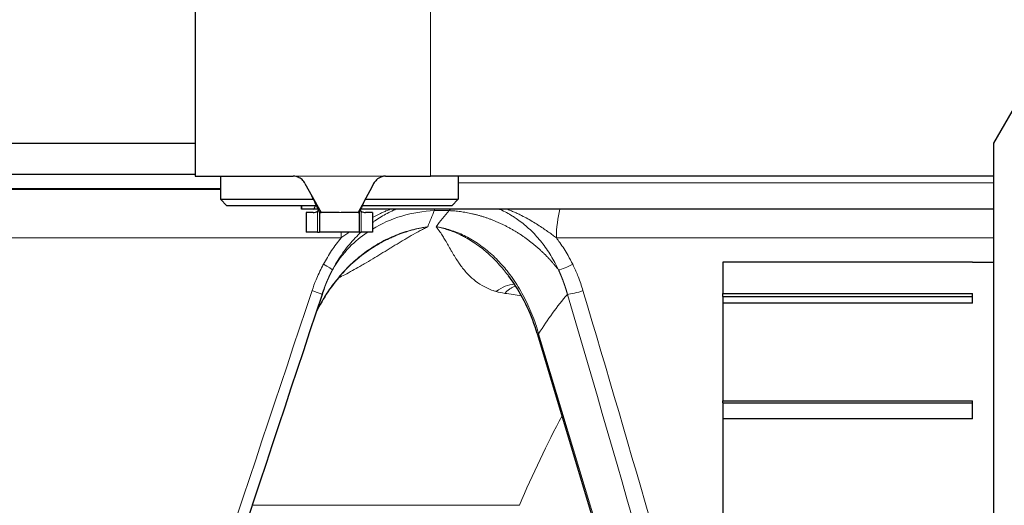
# Model space of a CAD drawing. Units: millimetres. Extents: x 0 to 152105, y -6143 to 22275.
# Drawn here: x 7052 to 7127, y 5241 to 5277 of the extents above; entities that cross this region are included whole.
import ezdxf

# ---------------------------------------------------------------- set-up
doc = ezdxf.new("R2010")
doc.units = ezdxf.units.MM
doc.header["$LTSCALE"] = 75
doc.layers.add('Sichtbar (ISO)', color=7, linetype='Continuous', lineweight=25)
doc.layers.add('Tangential', color=7, linetype='Continuous', lineweight=9, true_color=0xbfbfbf)

msp = doc.modelspace()

# ---------------------------------------------------------------- linework, layer by layer
at = {"layer": 'Sichtbar (ISO)'}
for p, q in [((7065.372, 5285.159), (7065.372, 5265.409)), ((7125.768, 5267.909), (7130.387, 5275.909)), ((7035.807, 5267.909), (7065.372, 5267.909)), ((7125.768, 5187.409), (7125.768, 5267.909)), ((7065.372, 5265.521), (7035.807, 5265.521)), ((7065.372, 5265.409), (7072.784, 5265.409)), ((7067.272, 5265.409), (7067.272, 5263.659)), ((7079.775, 5265.409), (7083.162, 5265.409)), ((7125.768, 5265.409), (7083.162, 5265.409)), ((7085.272, 5265.409), (7085.272, 5263.659)), ((7073.674, 5264.864), (7074.892, 5262.659)), ((7067.272, 5264.46), (7033.907, 5264.46)), ((7067.272, 5263.659), (7074.324, 5263.659)), ((7067.772, 5263.159), (7067.272, 5263.659)), ((7074.555, 5263.159), (7067.772, 5263.159)), ((7073.408, 5262.909), (7073.408, 5263.159)), ((7074.339, 5263.659), (7074.339, 5263.659)), ((7074.615, 5263.159), (7074.615, 5263.159)), ((7077.966, 5263.159), (7077.966, 5263.159)), ((7084.772, 5263.159), (7077.995, 5263.159)), ((7078.236, 5263.659), (7085.272, 5263.659)), ((7084.772, 5263.159), (7085.272, 5263.659)), ((7073.423, 5262.909), (7073.408, 5262.909)), ((7074.292, 5262.909), (7073.423, 5262.909)), ((7074.302, 5262.659), (7073.772, 5262.659)), ((7073.772, 5262.659), (7073.772, 5261.159)), ((7074.665, 5262.909), (7074.292, 5262.909)), ((7074.735, 5262.944), (7074.735, 5262.944)), ((7074.742, 5262.93), (7074.742, 5262.931)), ((7074.754, 5262.909), (7074.753, 5262.909)), ((7074.772, 5262.662), (7074.772, 5261.159)), ((7076.264, 5262.659), (7074.892, 5262.659)), ((7077.698, 5262.659), (7076.417, 5262.659)), ((7077.772, 5262.661), (7077.772, 5261.159)), ((7077.776, 5262.804), (7077.776, 5262.804)), ((7077.824, 5262.895), (7077.824, 5262.895)), ((7077.832, 5262.909), (7077.832, 5262.909)), ((7125.768, 5262.909), (7077.881, 5262.909)), ((7078.772, 5262.659), (7078.242, 5262.659)), ((7078.772, 5262.659), (7078.772, 5261.159)), ((7074.618, 5261.159), (7073.772, 5261.159)), ((7074.618, 5261.159), (7074.772, 5261.159)), ((7077.772, 5261.159), (7074.772, 5261.159)), ((7077.772, 5261.159), (7077.926, 5261.159)), ((7078.772, 5261.159), (7077.926, 5261.159)), ((7124.168, 5258.909), (7105.268, 5258.909)), ((7105.268, 5258.909), (7105.268, 5256.524)), ((7124.168, 5258.909), (7125.768, 5258.909)), ((7105.268, 5256.524), (7124.168, 5256.524)), ((7105.268, 5256.293), (7105.268, 5256.524)), ((7124.168, 5255.79), (7124.168, 5256.524)), ((7105.268, 5256.293), (7105.268, 5255.79)), ((7105.268, 5256.293), (7124.168, 5256.293)), ((7124.168, 5255.79), (7105.268, 5255.79)), ((7105.268, 5255.79), (7105.268, 5248.424)), ((7091.243, 5253.504), (7104.025, 5210.997)), ((7105.268, 5248.424), (7124.168, 5248.424)), ((7105.268, 5248.257), (7105.268, 5248.424)), ((7105.268, 5248.257), (7105.268, 5247.049)), ((7105.268, 5248.257), (7124.168, 5248.257)), ((7124.168, 5247.049), (7124.168, 5248.424)), ((7124.168, 5247.049), (7105.268, 5247.049)), ((7105.268, 5247.049), (7105.268, 5236.161))]:
    msp.add_line(p, q, dxfattribs=at)
msp.add_ellipse((7074.292, 5264.909), major_axis=(0, -2), ratio=0.173648, start_param=0, end_param=0.505361, dxfattribs=at)
for points, knots in [([(7073.674, 5264.864), (7073.648, 5264.911), (7073.618, 5264.957), (7073.506, 5265.103), (7073.408, 5265.192), (7073.227, 5265.304), (7073.151, 5265.339), (7073.022, 5265.38), (7072.969, 5265.392), (7072.872, 5265.406), (7072.828, 5265.409), (7072.784, 5265.409)], [-0.1105588, -0.1105588, -0.1105588, -0.1105588, -0.0943077, -0.0943077, -0.0553952, -0.0553952, -0.0304831, -0.0304831, -0.0139408, -0.0139408, 0, 0, 0, 0]), ([(7079.775, 5265.409), (7079.75, 5265.409), (7079.726, 5265.408), (7079.675, 5265.404), (7079.65, 5265.401), (7079.576, 5265.389), (7079.527, 5265.377), (7079.399, 5265.336), (7079.321, 5265.299), (7079.136, 5265.183), (7079.038, 5265.091), (7078.925, 5264.941), (7078.894, 5264.893), (7078.868, 5264.843)], [-0.1141194, -0.1141194, -0.1141194, -0.1141194, -0.1063105, -0.1063105, -0.098244, -0.098244, -0.0829394, -0.0829394, -0.0569051, -0.0569051, -0.0173019, -0.0173019, 0, 0, 0, 0]), ([(7074.772, 5262.662), (7074.664, 5262.916), (7074.554, 5263.166), (7074.333, 5263.647), (7074.219, 5263.877), (7074.118, 5264.061)], [0, 0, 0, 0, 0.0863019, 0.0863019, 0.1780768, 0.1780768, 0.1780768, 0.1780768]), ([(7078.304, 5263.79), (7078.207, 5263.607), (7078.102, 5263.392), (7077.922, 5263.002), (7077.847, 5262.833), (7077.772, 5262.661)], [0.003387, 0.003387, 0.003387, 0.003387, 0.0882577, 0.0882577, 0.1477608, 0.1477608, 0.1477608, 0.1477608]), ([(7074.302, 5262.659), (7074.351, 5262.659), (7074.404, 5262.67), (7074.51, 5262.706), (7074.565, 5262.733), (7074.618, 5262.766)], [0, 0, 0, 0, 0.02397116, 0.02397116, 0.0475658, 0.0475658, 0.0475658, 0.0475658]), ([(7074.772, 5262.662), (7074.772, 5262.662), (7074.777, 5262.662), (7074.804, 5262.661), (7074.84, 5262.659), (7074.892, 5262.659)], [-0.06038691, -0.06038691, -0.06038691, -0.06038691, -0.03960574, -0.03960574, 0, 0, 0, 0]), ([(7077.698, 5262.659), (7077.732, 5262.659), (7077.755, 5262.66), (7077.77, 5262.661), (7077.772, 5262.661), (7077.772, 5262.661)], [-0.06618898, -0.06618898, -0.06618898, -0.06618898, -0.03312353, -0.03312353, -0.01888026, -0.01888026, -0.01888026, -0.01888026]), ([(7077.926, 5262.766), (7077.979, 5262.732), (7078.035, 5262.706), (7078.141, 5262.67), (7078.193, 5262.659), (7078.242, 5262.659)], [0.00002233, 0.00002233, 0.00002233, 0.00002233, 0.02369844, 0.02369844, 0.04739798, 0.04739798, 0.04739798, 0.04739798]), ([(7079.202, 5260.243), (7078.206, 5259.67), (7077.295, 5258.926), (7075.716, 5257.198), (7075.038, 5256.187), (7074.517, 5255.114)], [0, 0, 0, 0, 0.3449313, 0.3449313, 0.7030548, 0.7030548, 0.7030548, 0.7030548]), ([(7091.243, 5253.504), (7090.832, 5254.871), (7090.225, 5256.184), (7089.334, 5257.508), (7089.204, 5257.69), (7089.07, 5257.868)], [0, 0, 0, 0, 0.432759, 0.432759, 0.5037085, 0.5037085, 0.5037085, 0.5037085])]:
    msp.add_open_spline(points, degree=3, knots=knots, dxfattribs=at)
for points, degree in [([(7078.868, 5264.843), (7078.478, 5264.115), (7078.088, 5263.387), (7077.698, 5262.659)], 3), ([(7074.618, 5262.766), (7074.65, 5262.786), (7074.675, 5262.811), (7074.694, 5262.843)], 3), ([(7077.851, 5262.841), (7077.87, 5262.81), (7077.895, 5262.785), (7077.926, 5262.766)], 3), ([(7074.965, 5256.468), (7069.947, 5241.309), (7064.92, 5226.139), (7059.888, 5210.978)], 3), ([(7075.133, 5256.943), (7075.074, 5256.786), (7075.018, 5256.628), (7074.965, 5256.468)], 3), ([(7075.133, 5256.943), (7075.133, 5256.943), (7075.133, 5256.943), (7075.133, 5256.943), (7075.133, 5256.943), (7075.133, 5256.943)], 5)]:
    msp.add_open_spline(points, degree=degree, dxfattribs=at)
at = {"layer": 'Tangential'}
for p, q in [((7083.162, 5285.159), (7083.162, 5265.409)), ((7072.784, 5265.409), (7079.775, 5265.409)), ((7085.272, 5264.909), (7125.768, 5264.909)), ((7067.272, 5264.408), (7033.907, 5264.408)), ((7067.272, 5264.397), (7033.907, 5264.397)), ((7073.423, 5262.909), (7073.423, 5263.159)), ((7074.618, 5262.766), (7074.618, 5261.159)), ((7076.417, 5262.659), (7076.264, 5262.659)), ((7077.926, 5261.159), (7077.926, 5262.766)), ((7083.497, 5262.909), (7083.456, 5262.803)), ((7084.575, 5262.803), (7083.456, 5262.803)), ((7084.668, 5262.909), (7084.575, 5262.803)), ((7029.731, 5260.733), (7076.402, 5260.733)), ((7092.686, 5260.733), (7125.768, 5260.733)), ((7075.749, 5258.313), (7075.749, 5258.313)), ((7089.684, 5257.219), (7089.684, 5257.219)), ((7089.741, 5257.137), (7089.741, 5257.137)), ((7090.201, 5256.343), (7090.201, 5256.343)), ((7091.348, 5253.485), (7104.129, 5210.978)), ((7089.891, 5240.511), (7069.681, 5240.511))]:
    msp.add_line(p, q, dxfattribs=at)
for centre, major_axis, ratio, start_param, end_param in [((7077.215, 5260.6), (0, 3.8), 0.214095, 0.998202, 0.998212), ((7064.415, 5193.087), (-23.011, -76.916), 0.049691, 3.592827, 3.629005), ((7119.522, 5193.087), (-26.143, 75.909), 0.476571, 0.273692, 0.309869), ((7094.013, 5260.6), (0, -3.8), 0.349178, 4.05936, 4.677481), ((7077.215, 5260.6), (0, 3.8), 0.214095, 1.423192, 1.53589), ((7063.091, 5231.469), (-118.997, -356.017), 0.006768, 1.516258, 1.644123), ((7119.2, 5211.167), (-17.547, 50.993), 0.562328, 0.319979, 0.427322), ((6614.489, 5211.02), (-347.285, 996.441), 0.445492, 4.562532, 4.603439), ((7040.518, 5231.487), (-104.22, 355.521), 0.159567, 4.633661, 4.736683), ((7091.913, 5253.706), (-0.67, -0.202), 0.136594, 0.000317, 0.525988)]:
    msp.add_ellipse(centre, major_axis=major_axis, ratio=ratio, start_param=start_param, end_param=end_param, dxfattribs=at)
for points, degree, knots in [([(7078.772, 5262.278), (7078.842, 5262.316), (7078.912, 5262.353), (7078.983, 5262.39), (7079.117, 5262.459), (7079.252, 5262.525), (7079.389, 5262.59), (7079.434, 5262.611), (7079.48, 5262.632), (7079.525, 5262.653), (7079.616, 5262.694), (7079.707, 5262.734), (7079.8, 5262.773), (7079.904, 5262.817), (7080.009, 5262.86), (7080.115, 5262.9), (7080.122, 5262.903), (7080.13, 5262.906), (7080.137, 5262.909)], 3, [15.584991, 15.584991, 15.584991, 15.584991, 16.0227, 16.0227, 16.0227, 16.846486, 16.846486, 16.846486, 17.118013, 17.118013, 17.118013, 17.659347, 17.659347, 17.659347, 18.270531, 18.270531, 18.270531, 18.314593, 18.314593, 18.314593, 18.314593]), ([(7078.772, 5261.886), (7078.837, 5261.934), (7078.902, 5261.981), (7079.117, 5262.131), (7079.269, 5262.23), (7079.577, 5262.419), (7079.733, 5262.508), (7080.047, 5262.675), (7080.205, 5262.753), (7080.428, 5262.854), (7080.491, 5262.882), (7080.554, 5262.909)], 3, [39.279603, 39.279603, 39.279603, 39.279603, 39.621392, 39.621392, 40.39373, 40.39373, 41.155881, 41.155881, 41.903592, 41.903592, 42.196504, 42.196504, 42.196504, 42.196504]), ([(7088.387, 5262.909), (7088.411, 5262.899), (7088.434, 5262.888), (7088.614, 5262.807), (7088.767, 5262.731), (7089.07, 5262.569), (7089.219, 5262.482), (7089.457, 5262.334), (7089.547, 5262.276), (7089.783, 5262.116), (7089.926, 5262.011), (7090.21, 5261.79), (7090.35, 5261.674), (7090.627, 5261.428), (7090.764, 5261.298), (7091.034, 5261.026), (7091.165, 5260.885), (7091.423, 5260.589), (7091.549, 5260.436), (7091.793, 5260.117), (7091.912, 5259.951), (7092.141, 5259.612), (7092.25, 5259.439), (7092.457, 5259.088), (7092.555, 5258.91), (7092.719, 5258.592), (7092.787, 5258.453), (7092.852, 5258.313)], 3, [22.472722, 22.472722, 22.472722, 22.472722, 22.58704, 22.58704, 23.335993, 23.335993, 24.095012, 24.095012, 24.567705, 24.567705, 25.352069, 25.352069, 26.156303, 26.156303, 26.993679, 26.993679, 27.853438, 27.853438, 28.735229, 28.735229, 29.643236, 29.643236, 30.556755, 30.556755, 31.461287, 31.461287, 32.151987, 32.151987, 32.151987, 32.151987]), ([(7092.686, 5260.733), (7092.597, 5260.803), (7092.506, 5260.873), (7092.414, 5260.943), (7092.312, 5261.02), (7092.208, 5261.097), (7092.102, 5261.173), (7091.993, 5261.252), (7091.881, 5261.331), (7091.768, 5261.409), (7091.647, 5261.492), (7091.524, 5261.575), (7091.399, 5261.656), (7091.259, 5261.747), (7091.116, 5261.837), (7090.97, 5261.925), (7090.824, 5262.013), (7090.675, 5262.099), (7090.523, 5262.183), (7090.372, 5262.267), (7090.218, 5262.348), (7090.061, 5262.427), (7090.021, 5262.447), (7089.981, 5262.466), (7089.94, 5262.486), (7089.843, 5262.534), (7089.744, 5262.58), (7089.644, 5262.625), (7089.624, 5262.634), (7089.604, 5262.644), (7089.583, 5262.653), (7089.491, 5262.694), (7089.397, 5262.734), (7089.303, 5262.773), (7089.196, 5262.817), (7089.088, 5262.86), (7088.98, 5262.901), (7088.972, 5262.904), (7088.965, 5262.907), (7088.958, 5262.909)], 3, [10.184249, 10.184249, 10.184249, 10.184249, 10.895229, 10.895229, 10.895229, 11.673175, 11.673175, 11.673175, 12.472154, 12.472154, 12.472154, 13.321562, 13.321562, 13.321562, 14.270871, 14.270871, 14.270871, 15.223881, 15.223881, 15.223881, 16.171339, 16.171339, 16.171339, 16.413663, 16.413663, 16.413663, 16.99934, 16.99934, 16.99934, 17.118797, 17.118797, 17.118797, 17.661095, 17.661095, 17.661095, 18.274096, 18.274096, 18.274096, 18.315105, 18.315105, 18.315105, 18.315105]), ([(7082.956, 5261.581), (7082.754, 5261.555), (7082.552, 5261.522), (7082.148, 5261.444), (7081.946, 5261.397), (7081.541, 5261.291), (7081.339, 5261.231), (7080.936, 5261.097), (7080.735, 5261.023), (7080.335, 5260.861), (7080.136, 5260.773), (7079.738, 5260.582), (7079.539, 5260.478), (7079.146, 5260.257), (7078.951, 5260.139), (7078.568, 5259.89), (7078.378, 5259.758), (7078.006, 5259.482), (7077.823, 5259.337), (7077.466, 5259.036), (7077.292, 5258.88), (7076.956, 5258.559), (7076.794, 5258.395), (7076.485, 5258.065), (7076.339, 5257.899), (7076.029, 5257.528), (7075.867, 5257.321), (7075.555, 5256.894), (7075.405, 5256.674), (7075.113, 5256.217), (7074.971, 5255.979), (7074.726, 5255.535), (7074.62, 5255.33), (7074.519, 5255.122)], 3, [6.927939, 6.927939, 6.927939, 6.927939, 7.776418, 7.776418, 8.640187, 8.640187, 9.520506, 9.520506, 10.418675, 10.418675, 11.335932, 11.335932, 12.283266, 12.283266, 13.249402, 13.249402, 14.232822, 14.232822, 15.235539, 15.235539, 16.242182, 16.242182, 17.242889, 17.242889, 18.206119, 18.206119, 19.355157, 19.355157, 20.527658, 20.527658, 21.751559, 21.751559, 22.780221, 22.780221, 22.780221, 22.780221]), ([(7076.202, 5257.716), (7076.365, 5257.794), (7076.525, 5257.873), (7076.68, 5257.953), (7076.88, 5258.055), (7077.074, 5258.158), (7077.262, 5258.261), (7077.454, 5258.366), (7077.639, 5258.47), (7077.82, 5258.574), (7077.931, 5258.638), (7078.04, 5258.701), (7078.148, 5258.764), (7078.369, 5258.894), (7078.585, 5259.022), (7078.795, 5259.149), (7079.008, 5259.278), (7079.215, 5259.405), (7079.419, 5259.53), (7079.626, 5259.657), (7079.829, 5259.782), (7080.03, 5259.905), (7080.129, 5259.966), (7080.228, 5260.026), (7080.326, 5260.086), (7080.532, 5260.212), (7080.736, 5260.336), (7080.941, 5260.458), (7081.064, 5260.531), (7081.188, 5260.605), (7081.311, 5260.677), (7081.393, 5260.725), (7081.474, 5260.772), (7081.556, 5260.819), (7081.761, 5260.938), (7081.968, 5261.055), (7082.179, 5261.17), (7082.224, 5261.195), (7082.268, 5261.219), (7082.313, 5261.243), (7082.418, 5261.3), (7082.524, 5261.357), (7082.631, 5261.413), (7082.731, 5261.466), (7082.832, 5261.519), (7082.936, 5261.571), (7082.943, 5261.575), (7082.95, 5261.578), (7082.956, 5261.581)], 3, [17.662999, 17.662999, 17.662999, 17.662999, 18.718019, 18.718019, 18.718019, 20.082134, 20.082134, 20.082134, 21.467315, 21.467315, 21.467315, 22.315359, 22.315359, 22.315359, 24.063903, 24.063903, 24.063903, 25.831132, 25.831132, 25.831132, 27.621247, 27.621247, 27.621247, 28.505619, 28.505619, 28.505619, 30.357302, 30.357302, 30.357302, 31.477013, 31.477013, 31.477013, 32.211098, 32.211098, 32.211098, 34.058019, 34.058019, 34.058019, 34.447562, 34.447562, 34.447562, 35.362278, 35.362278, 35.362278, 36.219938, 36.219938, 36.219938, 36.27699, 36.27699, 36.27699, 36.27699]), ([(7079.202, 5260.243), (7079.348, 5260.327), (7079.496, 5260.409), (7079.647, 5260.487), (7079.823, 5260.578), (7080.001, 5260.665), (7080.182, 5260.747), (7080.305, 5260.803), (7080.43, 5260.856), (7080.555, 5260.908), (7080.732, 5260.98), (7080.91, 5261.048), (7081.091, 5261.112), (7081.219, 5261.157), (7081.349, 5261.199), (7081.479, 5261.239), (7081.592, 5261.274), (7081.705, 5261.307), (7081.819, 5261.338), (7081.837, 5261.343), (7081.854, 5261.348), (7081.872, 5261.352), (7081.926, 5261.367), (7081.979, 5261.38), (7082.033, 5261.394), (7082.094, 5261.409), (7082.155, 5261.424), (7082.216, 5261.438), (7082.303, 5261.458), (7082.391, 5261.477), (7082.479, 5261.495), (7082.539, 5261.508), (7082.6, 5261.519), (7082.66, 5261.531), (7082.712, 5261.54), (7082.764, 5261.55), (7082.816, 5261.558), (7082.863, 5261.566), (7082.909, 5261.574), (7082.956, 5261.581)], 3, [29.635305, 29.635305, 29.635305, 29.635305, 30.485047, 30.485047, 30.485047, 31.47659, 31.47659, 31.47659, 32.151257, 32.151257, 32.151257, 33.098991, 33.098991, 33.098991, 33.773276, 33.773276, 33.773276, 34.357809, 34.357809, 34.357809, 34.447562, 34.447562, 34.447562, 34.721689, 34.721689, 34.721689, 35.031824, 35.031824, 35.031824, 35.476577, 35.476577, 35.476577, 35.781396, 35.781396, 35.781396, 36.041804, 36.041804, 36.041804, 36.276993, 36.276993, 36.276993, 36.276993]), ([(7083.593, 5261.581), (7083.605, 5261.578), (7083.618, 5261.576), (7083.632, 5261.573), (7083.643, 5261.571), (7083.655, 5261.569), (7083.665, 5261.567), (7083.734, 5261.553), (7083.803, 5261.538), (7083.871, 5261.522), (7083.939, 5261.506), (7084.007, 5261.489), (7084.075, 5261.472), (7084.142, 5261.454), (7084.209, 5261.435), (7084.275, 5261.416), (7084.312, 5261.405), (7084.349, 5261.394), (7084.385, 5261.382), (7084.498, 5261.347), (7084.61, 5261.309), (7084.721, 5261.269), (7084.87, 5261.215), (7085.017, 5261.156), (7085.163, 5261.092), (7085.281, 5261.04), (7085.399, 5260.986), (7085.516, 5260.928), (7085.614, 5260.879), (7085.711, 5260.829), (7085.808, 5260.776), (7085.848, 5260.754), (7085.888, 5260.732), (7085.928, 5260.709), (7086.086, 5260.62), (7086.241, 5260.525), (7086.394, 5260.425), (7086.57, 5260.31), (7086.743, 5260.188), (7086.911, 5260.061), (7087.051, 5259.955), (7087.188, 5259.846), (7087.322, 5259.732), (7087.438, 5259.635), (7087.551, 5259.535), (7087.662, 5259.432), (7087.759, 5259.343), (7087.854, 5259.252), (7087.947, 5259.159), (7088.066, 5259.041), (7088.182, 5258.921), (7088.295, 5258.798), (7088.429, 5258.652), (7088.56, 5258.502), (7088.687, 5258.35), (7088.691, 5258.345), (7088.696, 5258.34), (7088.7, 5258.335), (7088.803, 5258.211), (7088.903, 5258.085), (7089.001, 5257.958), (7089.024, 5257.928), (7089.047, 5257.898), (7089.07, 5257.868)], 3, [0, 0, 0, 0, 0.082059, 0.082059, 0.082059, 0.147663, 0.147663, 0.147663, 0.569017, 0.569017, 0.569017, 0.988395, 0.988395, 0.988395, 1.401056, 1.401056, 1.401056, 1.629059, 1.629059, 1.629059, 2.331125, 2.331125, 2.331125, 3.269719, 3.269719, 3.269719, 4.034791, 4.034791, 4.034791, 4.677379, 4.677379, 4.677379, 4.945981, 4.945981, 4.945981, 6.008243, 6.008243, 6.008243, 7.236093, 7.236093, 7.236093, 8.252496, 8.252496, 8.252496, 9.130022, 9.130022, 9.130022, 9.891962, 9.891962, 9.891962, 10.860993, 10.860993, 10.860993, 12.016038, 12.016038, 12.016038, 12.055039, 12.055039, 12.055039, 12.993957, 12.993957, 12.993957, 13.216848, 13.216848, 13.216848, 13.216848]), ([(7083.593, 5261.581), (7083.657, 5261.5), (7083.72, 5261.419), (7083.78, 5261.337), (7083.794, 5261.318), (7083.808, 5261.299), (7083.822, 5261.28), (7083.903, 5261.167), (7083.979, 5261.053), (7084.052, 5260.938), (7084.113, 5260.842), (7084.173, 5260.746), (7084.232, 5260.648), (7084.305, 5260.525), (7084.378, 5260.401), (7084.45, 5260.274), (7084.522, 5260.149), (7084.595, 5260.022), (7084.669, 5259.892), (7084.715, 5259.811), (7084.763, 5259.729), (7084.811, 5259.646), (7084.882, 5259.524), (7084.955, 5259.401), (7085.033, 5259.276), (7085.109, 5259.154), (7085.188, 5259.029), (7085.273, 5258.904), (7085.3, 5258.864), (7085.328, 5258.824), (7085.356, 5258.784), (7085.431, 5258.676), (7085.511, 5258.567), (7085.597, 5258.457), (7085.681, 5258.349), (7085.771, 5258.241), (7085.868, 5258.133), (7085.887, 5258.111), (7085.907, 5258.089), (7085.927, 5258.068), (7086.002, 5257.987), (7086.081, 5257.905), (7086.166, 5257.823), (7086.502, 5257.501), (7086.915, 5257.183), (7087.47, 5256.928), (7087.606, 5256.866), (7087.75, 5256.808), (7087.905, 5256.755), (7087.981, 5256.729), (7088.06, 5256.705), (7088.141, 5256.682)], 3, [0.000011, 0.000011, 0.000011, 0.000011, 1.321679, 1.321679, 1.321679, 1.629059, 1.629059, 1.629059, 3.442645, 3.442645, 3.442645, 4.945981, 4.945981, 4.945981, 6.834374, 6.834374, 6.834374, 8.710304, 8.710304, 8.710304, 9.891962, 9.891962, 9.891962, 11.622227, 11.622227, 11.622227, 13.326589, 13.326589, 13.326589, 13.866938, 13.866938, 13.866938, 15.322361, 15.322361, 15.322361, 16.7564, 16.7564, 16.7564, 17.042739, 17.042739, 17.042739, 18.118986, 18.118986, 18.118986, 22.385731, 22.385731, 22.385731, 23.427081, 23.427081, 23.427081, 23.937717, 23.937717, 23.937717, 23.937717]), ([(7091.348, 5253.485), (7091.276, 5253.737), (7091.198, 5253.988), (7091.029, 5254.483), (7090.938, 5254.728), (7090.743, 5255.212), (7090.64, 5255.45), (7090.419, 5255.923), (7090.301, 5256.158), (7090.057, 5256.611), (7089.931, 5256.829), (7089.67, 5257.254), (7089.533, 5257.461), (7089.252, 5257.861), (7089.107, 5258.056), (7088.93, 5258.277), (7088.903, 5258.309), (7088.746, 5258.502), (7088.611, 5258.659), (7088.331, 5258.964), (7088.186, 5259.113), (7087.882, 5259.409), (7087.722, 5259.554), (7087.403, 5259.826), (7087.244, 5259.953), (7086.921, 5260.194), (7086.757, 5260.308), (7086.425, 5260.522), (7086.258, 5260.623), (7085.92, 5260.809), (7085.75, 5260.896), (7085.41, 5261.054), (7085.24, 5261.126), (7084.898, 5261.255), (7084.727, 5261.314), (7084.385, 5261.416), (7084.215, 5261.46), (7083.894, 5261.53), (7083.744, 5261.558), (7083.593, 5261.581)], 3, [38.088102, 38.088102, 38.088102, 38.088102, 39.28586, 39.28586, 40.481596, 40.481596, 41.67063, 41.67063, 42.877514, 42.877514, 44.035297, 44.035297, 45.179436, 45.179436, 46.303847, 46.303847, 46.498167, 46.498167, 47.462712, 47.462712, 48.43561, 48.43561, 49.454102, 49.454102, 50.417119, 50.417119, 51.366935, 51.366935, 52.300869, 52.300869, 53.217731, 53.217731, 54.108378, 54.108378, 54.984985, 54.984985, 55.840299, 55.840299, 56.583543, 56.583543, 56.583543, 56.583543]), ([(7075.749, 5258.313), (7075.851, 5258.505), (7075.957, 5258.694), (7076.183, 5259.069), (7076.303, 5259.255), (7076.554, 5259.621), (7076.685, 5259.8), (7076.959, 5260.152), (7077.102, 5260.323), (7077.396, 5260.655), (7077.548, 5260.815), (7077.769, 5261.035), (7077.834, 5261.097), (7077.9, 5261.159)], 3, [32.518882, 32.518882, 32.518882, 32.518882, 33.462181, 33.462181, 34.416063, 34.416063, 35.376232, 35.376232, 36.333677, 36.333677, 37.278346, 37.278346, 37.665288, 37.665288, 37.665288, 37.665288]), ([(7078.379, 5261.156), (7077.897, 5260.829), (7077.452, 5260.459), (7077.051, 5260.049), (7076.541, 5259.526), (7076.103, 5258.942), (7075.749, 5258.313)], 3, [4.812328, 4.812328, 4.812328, 4.812328, 6.411796, 6.411796, 6.411796, 8.452479, 8.452479, 8.452479, 8.452479]), ([(7076.402, 5260.733), (7076.495, 5260.802), (7076.59, 5260.872), (7076.686, 5260.941), (7076.786, 5261.014), (7076.888, 5261.086), (7076.99, 5261.159), (7076.991, 5261.159), (7076.991, 5261.159), (7076.991, 5261.159)], 3, [10.183288, 10.183288, 10.183288, 10.183288, 10.888849, 10.888849, 10.888849, 11.62321, 11.62321, 11.62321, 11.624195, 11.624195, 11.624195, 11.624195]), ([(7075.069, 5258.743), (7075.258, 5259.096), (7075.464, 5259.441), (7075.909, 5260.106), (7076.147, 5260.425), (7076.402, 5260.733)], 3, [32.518882, 32.518882, 32.518882, 32.518882, 34.123518, 34.123518, 35.698793, 35.698793, 35.698793, 35.698793]), ([(7092.686, 5260.733), (7092.774, 5260.62), (7092.859, 5260.506), (7092.941, 5260.391), (7093.17, 5260.071), (7093.381, 5259.74), (7093.574, 5259.401), (7093.697, 5259.185), (7093.813, 5258.965), (7093.923, 5258.743)], 3, [28.970132, 28.970132, 28.970132, 28.970132, 29.547015, 29.547015, 29.547015, 31.139881, 31.139881, 31.139881, 32.151987, 32.151987, 32.151987, 32.151987]), ([(7075.069, 5258.743), (7075.043, 5258.695), (7075.018, 5258.647), (7074.993, 5258.6), (7074.816, 5258.257), (7074.655, 5257.908), (7074.51, 5257.554), (7074.401, 5257.288), (7074.302, 5257.019), (7074.212, 5256.748)], 3, [21.483682, 21.483682, 21.483682, 21.483682, 21.70088, 21.70088, 21.70088, 23.261564, 23.261564, 23.261564, 24.438662, 24.438662, 24.438662, 24.438662]), ([(7094.699, 5256.748), (7094.592, 5257.107), (7094.47, 5257.463), (7094.332, 5257.814), (7094.228, 5258.079), (7094.114, 5258.341), (7093.992, 5258.6), (7093.969, 5258.647), (7093.946, 5258.695), (7093.923, 5258.743)], 3, [31.387955, 31.387955, 31.387955, 31.387955, 32.948638, 32.948638, 32.948638, 34.125737, 34.125737, 34.125737, 34.342942, 34.342942, 34.342942, 34.342942]), ([(7075.749, 5258.313), (7075.735, 5258.287), (7075.721, 5258.26), (7075.708, 5258.234), (7075.569, 5257.965), (7075.44, 5257.693), (7075.33, 5257.445), (7075.228, 5257.195), (7075.133, 5256.943)], 5, [21.483682, 21.483682, 21.483682, 21.483682, 21.483682, 21.483682, 21.70088, 21.70088, 21.70088, 23.691392, 23.691392, 23.691392, 23.691392, 23.691392, 23.691392]), ([(7093.525, 5256.468), (7093.429, 5256.818), (7093.32, 5257.165), (7093.198, 5257.508), (7093.051, 5257.874), (7092.889, 5258.234), (7092.877, 5258.26), (7092.864, 5258.287), (7092.852, 5258.313)], 5, [31.387955, 31.387955, 31.387955, 31.387955, 31.387955, 31.387955, 34.125737, 34.125737, 34.125737, 34.342942, 34.342942, 34.342942, 34.342942, 34.342942, 34.342942]), ([(7088.784, 5256.544), (7088.844, 5256.61), (7088.906, 5256.67), (7089.031, 5256.781), (7089.095, 5256.832), (7089.224, 5256.923), (7089.29, 5256.963), (7089.423, 5257.034), (7089.492, 5257.064), (7089.574, 5257.093), (7089.589, 5257.097), (7089.604, 5257.102)], 3, [0, 0, 0, 0, 0.1756066, 0.1756066, 0.3526259, 0.3526259, 0.5308554, 0.5308554, 0.7144984, 0.7144984, 0.7542704, 0.7542704, 0.7542704, 0.7542704])]:
    msp.add_open_spline(points, degree=degree, knots=knots, dxfattribs=at)
for points, degree in [([(7083.456, 5262.803), (7081.773, 5262.731), (7080.147, 5262.238), (7078.775, 5261.409)], 3), ([(7092.852, 5258.313), (7091.654, 5259.876), (7090.105, 5261.21), (7088.305, 5262.187), (7086.411, 5262.72), (7084.575, 5262.803)], 5), ([(7075.749, 5258.313), (7075.74, 5258.35), (7075.446, 5258.536), (7075.069, 5258.743)], 3), ([(7092.852, 5258.313), (7093.097, 5258.35), (7093.559, 5258.536), (7093.923, 5258.743)], 3), ([(7088.141, 5256.682), (7088.585, 5257.041), (7089.065, 5257.224), (7089.517, 5257.227)], 3), ([(7074.965, 5256.468), (7074.968, 5256.481), (7074.637, 5256.604), (7074.212, 5256.748)], 3), ([(7088.784, 5256.544), (7088.558, 5256.578), (7088.344, 5256.624), (7088.141, 5256.682)], 3), ([(7088.784, 5256.544), (7089.204, 5256.482), (7089.625, 5256.423), (7090.044, 5256.365)], 3), ([(7093.525, 5256.468), (7093.765, 5256.478), (7094.287, 5256.602), (7094.699, 5256.748)], 3), ([(7089.891, 5240.511), (7090.898, 5242.883), (7091.975, 5245.141), (7093.117, 5247.273)], 3)]:
    msp.add_open_spline(points, degree=degree, dxfattribs=at)

doc.saveas('drawing.dxf')
